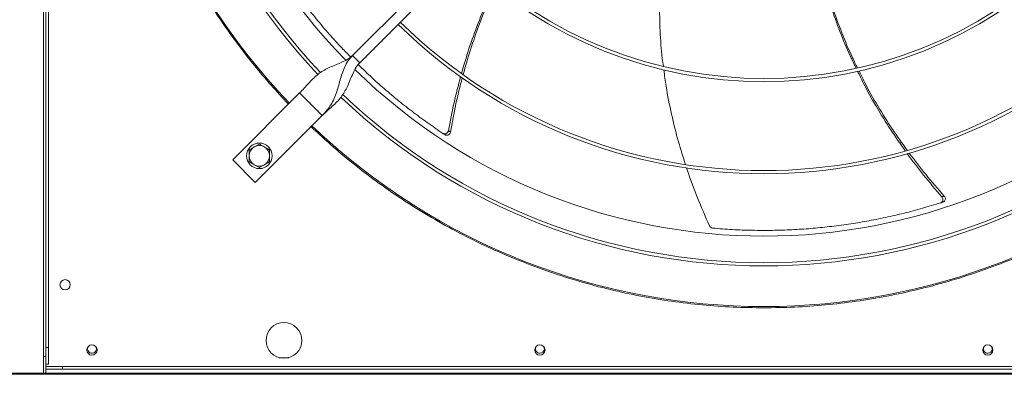
# Model space of a CAD drawing. Units: millimetres. Extents: x 301 to 17101, y 39 to 11919.
# Drawn here: x 3138 to 3907, y 8443 to 8721 of the extents above; entities that cross this region are included whole.
import ezdxf

# ---------------------------------------------------------------- set-up
doc = ezdxf.new("R2010")
doc.units = ezdxf.units.MM

msp = doc.modelspace()

# ---------------------------------------------------------------- linework, layer by layer
at = {"color": 7, "linetype": 'Continuous', "lineweight": 15}
for p, q in [((3156.139, 9553.297), (3156.139, 8457.297)), ((3158.139, 9553.297), (3158.139, 8457.297)), ((3158.139, 8464.297), (3158.139, 9552.297)), ((3160.139, 8464.297), (3160.139, 9552.297)), ((3397.759, 8692.574), (3603.906, 8898.721)), ((3609.563, 8893.064), (3403.415, 8686.917)), ((3403.415, 8686.917), (3397.759, 8692.574)), ((3356.393, 8663.229), (3304.067, 8610.903)), ((3374.07, 8645.551), (3356.393, 8663.229)), ((3321.745, 8593.225), (3374.07, 8645.551)), ((3304.067, 8610.903), (3321.745, 8593.225)), ((3158.139, 8464.297), (3160.139, 8464.297)), ((3160.139, 8451.297), (3160.139, 8464.297)), ((3158.139, 8457.297), (3156.139, 8457.297)), ((3156.139, 8457.297), (3156.139, 8444.297)), ((3158.139, 8444.297), (3158.139, 8457.297)), ((3347.847, 8456.297), (3340.431, 8456.297)), ((3158.139, 8451.297), (3160.139, 8451.297)), ((3171.139, 8449.297), (3158.139, 8449.297)), ((3171.139, 8447.297), (3171.139, 8449.297)), ((3171.139, 8449.297), (4267.139, 8449.297)), ((3156.139, 8444.297), (2874.139, 8444.297)), ((8219.139, 8443.297), (2874.139, 8443.297)), ((3156.139, 8444.297), (3158.139, 8444.297)), ((3158.139, 8447.297), (3171.139, 8447.297)), ((8219.139, 8444.297), (3158.139, 8444.297)), ((3171.139, 8447.297), (4267.139, 8447.297))]:
    msp.add_line(p, q, dxfattribs=at)
at = {"color": 7, "linetype": 'Continuous', "lineweight": 15, "flags": 128}
for points in [[(3197.357, 8464.672), (3197.449, 8464.433), (3197.639, 8463.297)], [(3547.357, 8464.672), (3547.449, 8464.433), (3547.639, 8463.297)], [(3897.357, 8464.672), (3897.449, 8464.433), (3897.639, 8463.297)]]:
    msp.add_lwpolyline(points, dxfattribs=at)
at = {"color": 7, "linetype": 'Continuous', "lineweight": 15}
for centre, radius in [((3324.927, 8614.085), 10), ((3173.139, 8513.297), 4), ((3344.139, 8469.797), 14), ((3194.139, 8462.297), 4), ((3544.139, 8462.297), 4), ((3894.139, 8462.297), 4)]:
    msp.add_circle(centre, radius, dxfattribs=at)
for centre, radius, start, end in [((3719.139, 9008.297), 512.036, 136.398863, 223.601137), ((3719.139, 9008.297), 480.25, 136.512266, 223.492109), ((3719.139, 9008.297), 457, 135.636667, 224.365222), ((3719.139, 9008.297), 477.75, 180, 223.531528), ((3719.139, 9008.297), 336.25, 225.681602, 314.318398), ((3719.139, 9008.297), 333.75, 225.686707, 314.313293), ((3719.139, 9008.297), 405.75, 225.564847, 314.435153), ((3719.139, 9008.297), 408.25, 225.561388, 314.438612), ((3719.139, 9008.297), 457, 225.638004, 314.363965), ((3719.139, 9008.297), 480.25, 226.512477, 313.491324), ((3719.139, 9008.297), 477.75, 226.46546, 313.531716), ((3719.139, 9008.297), 512.036, 226.398863, 313.601137), ((3324.927, 8614.085), 8, 120, 180), ((3324.927, 8614.085), 8, 60, 120), ((3324.927, 8614.085), 8, 0, 60), ((3324.927, 8614.085), 8, 180, 240), ((3324.927, 8614.085), 8, 300, 0), ((3324.927, 8614.085), 8, 240, 300), ((3194.139, 8463.297), 3.5, 156.867604, 360), ((3544.139, 8463.297), 3.5, 156.867606, 360), ((3894.139, 8463.297), 3.5, 156.867604, 0)]:
    msp.add_arc(centre, radius, start, end, dxfattribs=at)
for points, knots in [([(3347.666, 8654.501), (3343.089, 8659.417), (3333.936, 8669.248), (3320.849, 8684.789), (3308.217, 8700.965), (3296.074, 8717.908), (3284.568, 8735.424), (3273.731, 8753.495), (3263.585, 8772.106), (3254.145, 8791.274), (3245.359, 8811.177), (3237.329, 8831.691), (3230.084, 8852.872), (3223.74, 8874.452), (3218.316, 8896.44), (3213.876, 8918.608), (3210.424, 8940.903), (3207.959, 8963.26), (3206.474, 8985.744), (3205.976, 9008.433), (3206.486, 9031.26), (3208.026, 9054.149), (3210.581, 9076.906), (3214.137, 9099.454), (3218.645, 9121.603), (3224.062, 9143.305), (3230.333, 9164.484), (3237.472, 9185.275), (3245.46, 9205.658), (3254.305, 9225.676), (3263.936, 9245.175), (3274.299, 9264.099), (3285.304, 9282.343), (3296.856, 9299.816), (3308.884, 9316.51), (3321.314, 9332.369), (3334.178, 9347.612), (3343.169, 9357.265), (3347.666, 9362.092)], [0, 0, 0, 0, 0.0258044, 0.0516041, 0.0780393, 0.1046521, 0.1316771, 0.1585421, 0.1855964, 0.2131024, 0.2406156, 0.2691712, 0.2977211, 0.3266064, 0.3555737, 0.3847139, 0.4134458, 0.4422349, 0.4711134, 0.5, 0.5294109, 0.5588155, 0.5881207, 0.6173755, 0.6464951, 0.6749447, 0.7032987, 0.7313377, 0.7593844, 0.7873969, 0.815404, 0.8429227, 0.8702766, 0.8972485, 0.9233855, 0.9493173, 0.9746557, 1, 1, 1, 1]), ([(3341.752, 8758.626), (3344.64, 8754.352), (3350.417, 8745.805), (3359.666, 8733.325), (3369.32, 8721.124), (3379.251, 8709.469), (3388.227, 8699.528), (3393.962, 8693.687), (3396.255, 8691.352)], [0, 0, 0, 0, 0.1786171, 0.3572339, 0.536647, 0.7160594, 0.8864323, 1, 1, 1, 1]), ([(3638.628, 8756.712), (3638.548, 8755.882), (3637.791, 8748.019), (3637.487, 8733.024), (3637.917, 8711.647), (3639.021, 8695.3), (3640.33, 8686.106), (3640.617, 8684.09)], [0, 0, 0, 0, 0.0343806, 0.3256348, 0.617219, 0.9160643, 1, 1, 1, 1]), ([(3791.217, 8682.593), (3790.025, 8684.995), (3785.773, 8693.571), (3779.413, 8708.768), (3772.294, 8728.17), (3767.902, 8741.396), (3766.14, 8748.203), (3766.106, 8748.331)], [0, 0, 0, 0, 0.114164, 0.4074937, 0.7006309, 0.9943452, 1, 1, 1, 1]), ([(3767.178, 8748.495), (3769.04, 8742.203), (3772.863, 8729.29), (3780.032, 8710.064), (3786.521, 8694.431), (3790.997, 8685.477), (3792.321, 8682.828)], [0, 0, 0, 0, 0.2795037, 0.5735962, 0.8738559, 1, 1, 1, 1]), ([(3482.876, 8678.542), (3484.735, 8684.919), (3488.592, 8698.154), (3495.714, 8717.771), (3502.3, 8734.073), (3506.839, 8743.463), (3508.297, 8746.477)], [0, 0, 0, 0, 0.2742805, 0.5692483, 0.861709, 1, 1, 1, 1]), ([(3509.19, 8745.79), (3507.787, 8742.871), (3503.3, 8733.541), (3496.816, 8717.245), (3489.765, 8697.467), (3485.985, 8684.113), (3484.159, 8677.662)], [0, 0, 0, 0, 0.1336854, 0.4272833, 0.7233659, 1, 1, 1, 1]), ([(3397.759, 8692.574), (3396.775, 8691.714), (3394.713, 8689.912), (3390.926, 8687.882), (3386.73, 8686.038), (3382.27, 8684.261), (3377.821, 8682.304), (3373.675, 8680.015), (3369.923, 8677.299), (3366.526, 8674.18), (3363.274, 8670.687), (3359.982, 8666.943), (3357.592, 8664.469), (3356.393, 8663.229)], [0, 0, 0, 0, 0.0715059, 0.1498542, 0.2357955, 0.3283056, 0.4256517, 0.5258847, 0.6214407, 0.7168363, 0.811401, 0.9054176, 1, 1, 1, 1]), ([(3397.759, 8692.574), (3396.547, 8691.199), (3394.131, 8688.456), (3391.563, 8683.589), (3389.573, 8678.467), (3388.005, 8673.172), (3386.572, 8667.927), (3384.952, 8662.665), (3382.92, 8657.647), (3380.305, 8653.057), (3377.378, 8649.062), (3375.132, 8646.678), (3374.07, 8645.551)], [0, 0, 0, 0, 0.1002799, 0.2000189, 0.300477, 0.4017667, 0.5029781, 0.6025968, 0.7154213, 0.8203411, 0.9151083, 1, 1, 1, 1]), ([(3374.07, 8645.551), (3375.387, 8646.82), (3378.014, 8649.352), (3381.976, 8652.826), (3385.63, 8656.284), (3388.84, 8659.937), (3391.526, 8663.928), (3393.861, 8668.475), (3395.916, 8673.471), (3398.015, 8678.577), (3400.28, 8683.234), (3402.409, 8685.735), (3403.415, 8686.917)], [0, 0, 0, 0, 0.1002852, 0.2000204, 0.300479, 0.40177, 0.502978, 0.602598, 0.7154233, 0.8203406, 0.9151104, 1, 1, 1, 1]), ([(3402.211, 8685.383), (3404.894, 8682.763), (3411.1, 8676.702), (3421.231, 8667.605), (3432.525, 8658.031), (3444.172, 8648.829), (3456.076, 8639.993), (3464.247, 8634.441), (3468.332, 8631.664)], [0, 0, 0, 0, 0.1308207, 0.3025798, 0.4765668, 0.6505574, 0.8252788, 1, 1, 1, 1]), ([(3641.004, 8681.267), (3641.55, 8676.981), (3643.032, 8665.369), (3646.875, 8646.551), (3651.898, 8626.127), (3656.071, 8613.14), (3657.954, 8607.283)], [0, 0, 0, 0, 0.1704542, 0.4618618, 0.7572734, 1, 1, 1, 1]), ([(3829.596, 8618.05), (3825.786, 8623.456), (3817.86, 8634.701), (3806.978, 8652.477), (3798.346, 8667.775), (3793.842, 8677.163), (3792.401, 8680.167)], [0, 0, 0, 0, 0.2736311, 0.5691477, 0.8621496, 1, 1, 1, 1]), ([(3793.493, 8680.443), (3794.894, 8677.539), (3799.385, 8668.227), (3808.076, 8653.01), (3819.133, 8635.182), (3827.205, 8623.916), (3831.099, 8618.481)], [0, 0, 0, 0, 0.1332653, 0.4272722, 0.7237674, 1, 1, 1, 1]), ([(3472.617, 8633.745), (3474, 8641.047), (3476.694, 8655.266), (3480.377, 8669.26), (3482.169, 8676.068)], [0, 0, 0, 0, 0.5135249, 1, 1, 1, 1]), ([(3483.463, 8675.133), (3481.732, 8668.324), (3478.162, 8654.281), (3475.604, 8640.018), (3474.287, 8632.671)], [0, 0, 0, 0, 0.484888, 1, 1, 1, 1]), ([(3719.139, 8495.302), (3711.134, 8495.41), (3695.126, 8495.626), (3671.056, 8497.384), (3646.984, 8500.203), (3622.891, 8504.215), (3598.943, 8509.379), (3575.162, 8515.716), (3551.675, 8523.196), (3528.54, 8531.811), (3505.845, 8541.528), (3483.679, 8552.31), (3462.088, 8564.122), (3441.186, 8576.899), (3420.973, 8590.609), (3401.597, 8605.17), (3382.955, 8620.497), (3371.214, 8631.381), (3365.343, 8636.824)], [0, 0, 0, 0, 0.06150852, 0.12301654, 0.18536627, 0.24771749, 0.3106419, 0.37356765, 0.43678306, 0.50000018, 0.5632155, 0.62643278, 0.68935708, 0.75228248, 0.81463238, 0.87698358, 0.93849061, 1, 1, 1, 1]), ([(3468.332, 8631.664), (3468.611, 8631.517), (3469.171, 8631.222), (3470.129, 8631.189), (3471.046, 8631.472), (3471.832, 8632.069), (3472.388, 8632.861), (3472.545, 8633.468), (3472.617, 8633.745)], [0, 0, 0, 0, 0.1696827, 0.3393593, 0.5092261, 0.6805769, 0.8541745, 1, 1, 1, 1]), ([(3470.01, 8630.552), (3470.29, 8630.405), (3470.851, 8630.113), (3471.808, 8630.085), (3472.724, 8630.372), (3473.506, 8630.973), (3474.063, 8631.773), (3474.216, 8632.387), (3474.287, 8632.671)], [0, 0, 0, 0, 0.1691865, 0.3383726, 0.5076998, 0.6785106, 0.8515776, 1, 1, 1, 1]), ([(4072.934, 8636.824), (4067.063, 8631.381), (4055.322, 8620.497), (4036.681, 8605.17), (4017.305, 8590.61), (3997.092, 8576.899), (3976.189, 8564.122), (3954.598, 8552.31), (3932.432, 8541.528), (3909.738, 8531.811), (3886.603, 8523.196), (3863.116, 8515.716), (3839.334, 8509.379), (3815.386, 8504.215), (3791.294, 8500.203), (3767.221, 8497.384), (3743.152, 8495.626), (3727.143, 8495.41), (3719.139, 8495.302)], [0, 0, 0, 0, 0.0615084, 0.12301647, 0.18536625, 0.24771736, 0.31064191, 0.37356761, 0.43678301, 0.49999998, 0.56321553, 0.62643255, 0.68935705, 0.75228275, 0.81463244, 0.87698373, 0.93849085, 1, 1, 1, 1]), ([(3320.926, 8621.013), (3320.256, 8620.626), (3318.901, 8619.843), (3317.589, 8619.086), (3316.927, 8618.704)], [0, 0, 0, 0, 0.4944884, 1, 1, 1, 1]), ([(3316.927, 8618.704), (3316.927, 8617.953), (3316.927, 8616.439), (3316.927, 8614.874), (3316.927, 8614.085)], [0, 0, 0, 0, 0.49545836, 1, 1, 1, 1]), ([(3324.927, 8623.322), (3324.277, 8622.947), (3322.966, 8622.19), (3321.61, 8621.408), (3320.926, 8621.013)], [0, 0, 0, 0, 0.4954584, 1, 1, 1, 1]), ([(3328.927, 8621.013), (3328.256, 8621.4), (3326.901, 8622.182), (3325.59, 8622.94), (3324.927, 8623.322)], [0, 0, 0, 0, 0.494531, 1, 1, 1, 1]), ([(3332.927, 8618.704), (3332.277, 8619.079), (3330.966, 8619.836), (3329.61, 8620.618), (3328.927, 8621.013)], [0, 0, 0, 0, 0.4954359, 1, 1, 1, 1]), ([(3332.927, 8614.085), (3332.927, 8614.859), (3332.927, 8616.424), (3332.927, 8617.938), (3332.927, 8618.704)], [0, 0, 0, 0, 0.4945102, 1, 1, 1, 1]), ([(3316.927, 8614.085), (3316.927, 8613.311), (3316.927, 8611.746), (3316.927, 8610.231), (3316.927, 8609.466)], [0, 0, 0, 0, 0.4945118, 1, 1, 1, 1]), ([(3316.927, 8609.466), (3317.576, 8609.091), (3318.887, 8608.334), (3320.243, 8607.551), (3320.926, 8607.157)], [0, 0, 0, 0, 0.4954801, 1, 1, 1, 1]), ([(3328.927, 8607.157), (3329.597, 8607.543), (3330.952, 8608.326), (3332.264, 8609.083), (3332.927, 8609.466)], [0, 0, 0, 0, 0.4945326, 1, 1, 1, 1]), ([(3332.927, 8609.466), (3332.927, 8610.216), (3332.927, 8611.73), (3332.927, 8613.295), (3332.927, 8614.085)], [0, 0, 0, 0, 0.4954599, 1, 1, 1, 1]), ([(3858.271, 8582.029), (3853.425, 8587.663), (3844.016, 8598.602), (3835.396, 8610.171), (3831.216, 8615.782)], [0, 0, 0, 0, 0.5150656, 1, 1, 1, 1]), ([(3832.775, 8616.185), (3836.987, 8610.63), (3845.708, 8599.127), (3855.229, 8588.276), (3860.153, 8582.665)], [0, 0, 0, 0, 0.4829421, 1, 1, 1, 1]), ([(3320.926, 8607.157), (3321.597, 8606.77), (3322.952, 8605.987), (3324.264, 8605.23), (3324.927, 8604.847)], [0, 0, 0, 0, 0.4945113, 1, 1, 1, 1]), ([(3324.927, 8604.847), (3325.576, 8605.222), (3326.887, 8605.979), (3328.243, 8606.762), (3328.927, 8607.157)], [0, 0, 0, 0, 0.4954351, 1, 1, 1, 1]), ([(3658.755, 8604.7), (3658.919, 8604.168), (3661.367, 8596.226), (3667.172, 8581.049), (3673.394, 8566.67), (3676.538, 8559.405)], [0, 0, 0, 0, 0.0343213, 0.512123, 1, 1, 1, 1]), ([(3857.226, 8577.381), (3857.516, 8577.508), (3858.095, 8577.761), (3858.718, 8578.49), (3859.069, 8579.383), (3859.092, 8580.37), (3858.82, 8581.299), (3858.443, 8581.8), (3858.271, 8582.029)], [0, 0, 0, 0, 0.16967431, 0.33936491, 0.50920191, 0.68056919, 0.85417899, 1, 1, 1, 1]), ([(3859.143, 8578), (3859.432, 8578.128), (3860.01, 8578.384), (3860.629, 8579.115), (3860.974, 8580.01), (3860.993, 8580.996), (3860.715, 8581.93), (3860.33, 8582.433), (3860.153, 8582.665)], [0, 0, 0, 0, 0.16919259, 0.3383816, 0.50768861, 0.67851321, 0.85156577, 1, 1, 1, 1]), ([(3679.042, 8557.577), (3684.184, 8557.17), (3694.469, 8556.358), (3709.993, 8555.806), (3725.551, 8555.751), (3740.857, 8556.234), (3755.856, 8557.209), (3770.548, 8558.646), (3785.17, 8560.56), (3799.762, 8562.956), (3814.286, 8565.829), (3828.743, 8569.194), (3843.073, 8572.993), (3852.509, 8575.919), (3857.226, 8577.381)], [0, 0, 0, 0, 0.08531041, 0.17062135, 0.2563116, 0.34200253, 0.42337484, 0.50474756, 0.58646581, 0.66818375, 0.75096367, 0.83374316, 0.9168715, 1, 1, 1, 1]), ([(3676.538, 8559.405), (3676.71, 8559.103), (3677.055, 8558.497), (3677.897, 8557.867), (3678.599, 8557.625), (3678.986, 8557.583), (3679.042, 8557.577)], [0, 0, 0, 0, 0.3160347, 0.6321786, 0.9462145, 1, 1, 1, 1])]:
    msp.add_open_spline(points, degree=3, knots=knots, dxfattribs=at)
for points in [[(3474.287, 8632.671), (3472.617, 8633.745)], [(3470.01, 8630.552), (3468.332, 8631.664)], [(3860.153, 8582.665), (3858.271, 8582.029)], [(3859.143, 8578), (3857.226, 8577.381)]]:
    msp.add_open_spline(points, degree=1, dxfattribs=at)

doc.saveas('drawing.dxf')
